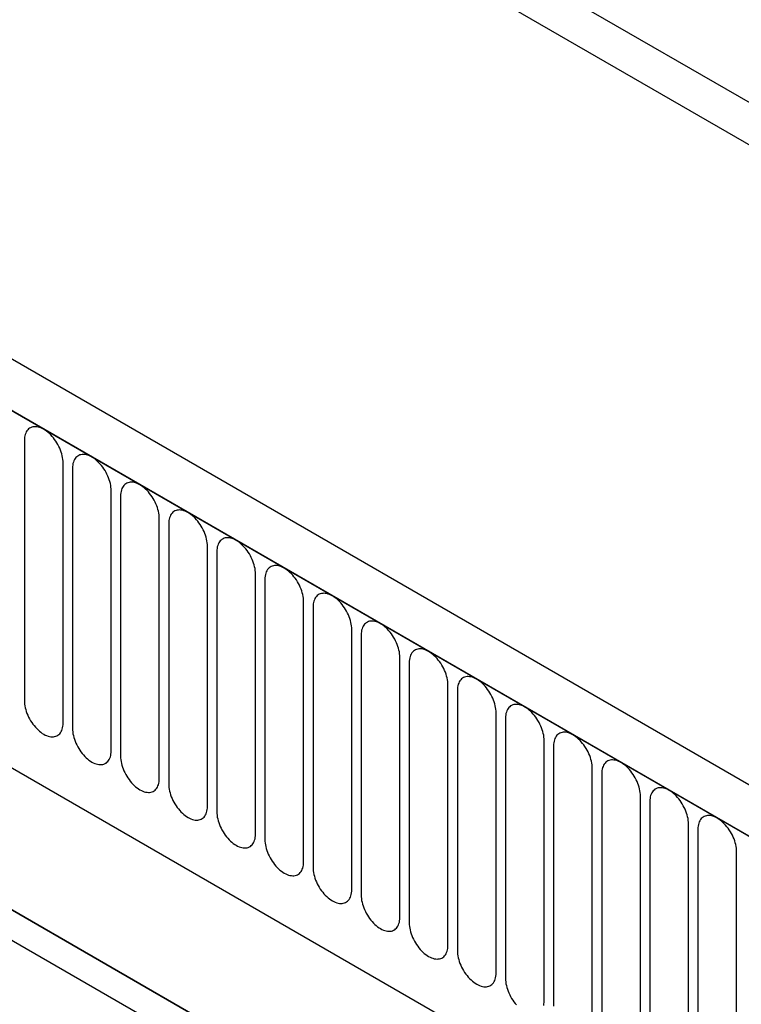
# Model space of a CAD drawing. Units: millimetres. Extents: x -638 to 1167, y -224 to 1083.
# Drawn here: x -112 to -53, y -22 to 58 of the extents above; entities that cross this region are included whole.
import ezdxf

# ---------------------------------------------------------------- set-up
doc = ezdxf.new("R2010")
doc.units = ezdxf.units.MM
doc.layers.add('132306', color=7, linetype='Continuous')

# ---------------------------------------------------------------- blocks, each defined once
blk = doc.blocks.new('1037901-M_004_ISO_view')
for p, q in [((-250.991, 337.878), (456.116, -70.326)), ((374.889, -75.674), (-330.804, 331.714)), ((372.677, -78.586), (-333.722, 329.21)), ((-333.369, 329.006), (372.324, -78.382)), ((434.395, -54.358), (-229.27, 328.768)), ((434.395, -54.358), (-229.27, 328.768)), ((-312.001, 287.541), (265.409, -45.792)), ((-312.001, 287.541), (265.409, -45.792)), ((184.688, 28.101), (184.688, 6.871)), ((187.845, 5.048), (187.845, 26.278)), ((188.613, 25.835), (188.613, 4.605)), ((191.769, 2.783), (191.769, 24.013)), ((192.537, 23.57), (192.537, 2.34)), ((195.694, 0.517), (195.694, 21.747)), ((196.461, 21.304), (196.461, 0.074)), ((199.618, -1.748), (199.618, 19.482)), ((200.386, 19.039), (200.386, -2.192)), ((203.542, -4.014), (203.542, 17.216)), ((204.31, 16.773), (204.31, -4.457)), ((207.467, -6.279), (207.467, 14.951)), ((208.235, 14.507), (208.235, -6.723)), ((211.391, -8.545), (211.391, 12.685)), ((212.159, 12.242), (212.159, -8.988)), ((224.052, -33.511), (148.587, 10.054)), ((215.316, -10.81), (215.316, 10.42)), ((216.084, 9.976), (216.084, -11.254)), ((151.562, 8.336), (224.066, -33.52)), ((219.24, -13.076), (219.24, 8.154)), ((220.008, 7.711), (220.008, -13.519)), ((223.165, -15.341), (223.165, 5.889)), ((223.932, 5.445), (223.932, -15.785)), ((227.089, -17.607), (227.089, 3.623)), ((227.857, 3.18), (227.857, -18.05)), ((231.014, -19.872), (231.014, 1.358)), ((231.781, 0.914), (231.781, -20.316)), ((234.938, -22.138), (234.938, -0.908)), ((235.706, -1.351), (235.706, -22.581)), ((238.862, -24.404), (238.862, -3.173)), ((239.63, -3.617), (239.63, -24.847)), ((242.787, -26.669), (242.787, -5.439))]:
    blk.add_line(p, q)
at = {"flags": 128}
for points in [[(187.845, 26.278), (187.84, 26.417), (187.827, 26.56), (187.805, 26.707), (187.775, 26.856), (187.736, 27.007), (187.688, 27.159), (187.633, 27.312), (187.57, 27.463), (187.5, 27.614), (187.423, 27.761), (187.34, 27.906), (187.25, 28.046), (187.155, 28.182), (187.056, 28.312), (186.951, 28.436), (186.843, 28.553), (186.732, 28.663), (186.618, 28.764), (186.502, 28.856), (186.384, 28.939), (186.266, 29.012), (186.148, 29.075), (186.031, 29.128), (185.915, 29.169), (185.801, 29.2), (185.69, 29.219), (185.582, 29.227), (185.477, 29.224), (185.377, 29.209), (185.282, 29.183), (185.193, 29.145), (185.109, 29.097), (185.032, 29.038), (184.962, 28.969), (184.9, 28.89), (184.844, 28.801), (184.797, 28.704), (184.758, 28.597), (184.728, 28.483), (184.706, 28.362), (184.692, 28.234), (184.688, 28.101)], [(191.769, 24.013), (191.765, 24.152), (191.751, 24.295), (191.73, 24.441), (191.699, 24.591), (191.66, 24.742), (191.613, 24.894), (191.558, 25.046), (191.495, 25.198), (191.425, 25.348), (191.348, 25.496), (191.264, 25.64), (191.175, 25.781), (191.08, 25.917), (190.98, 26.047), (190.876, 26.171), (190.767, 26.288), (190.656, 26.397), (190.542, 26.498), (190.426, 26.59), (190.309, 26.673), (190.191, 26.747), (190.073, 26.81), (189.956, 26.862), (189.84, 26.904), (189.726, 26.934), (189.614, 26.953), (189.506, 26.961), (189.402, 26.958), (189.302, 26.943), (189.207, 26.917), (189.117, 26.88), (189.034, 26.832), (188.957, 26.773), (188.887, 26.704), (188.824, 26.624), (188.769, 26.536), (188.722, 26.438), (188.683, 26.332), (188.652, 26.218), (188.63, 26.097), (188.617, 25.969), (188.613, 25.835)], [(195.694, 21.747), (195.689, 21.886), (195.676, 22.029), (195.654, 22.176), (195.623, 22.325), (195.584, 22.476), (195.537, 22.628), (195.482, 22.781), (195.419, 22.932), (195.349, 23.082), (195.272, 23.23), (195.189, 23.375), (195.099, 23.515), (195.004, 23.651), (194.904, 23.781), (194.8, 23.905), (194.692, 24.022), (194.58, 24.132), (194.466, 24.233), (194.35, 24.325), (194.233, 24.408), (194.115, 24.481), (193.997, 24.544), (193.88, 24.596), (193.764, 24.638), (193.65, 24.669), (193.539, 24.688), (193.43, 24.696), (193.326, 24.692), (193.226, 24.678), (193.131, 24.652), (193.042, 24.614), (192.958, 24.566), (192.881, 24.507), (192.811, 24.438), (192.748, 24.359), (192.693, 24.27), (192.646, 24.172), (192.607, 24.066), (192.577, 23.952), (192.555, 23.831), (192.541, 23.703), (192.537, 23.57)], [(199.618, 19.482), (199.614, 19.621), (199.6, 19.764), (199.578, 19.91), (199.548, 20.06), (199.509, 20.211), (199.462, 20.363), (199.407, 20.515), (199.344, 20.667), (199.274, 20.817), (199.197, 20.965), (199.113, 21.109), (199.024, 21.25), (198.929, 21.386), (198.829, 21.516), (198.724, 21.64), (198.616, 21.757), (198.505, 21.866), (198.391, 21.967), (198.275, 22.059), (198.158, 22.142), (198.04, 22.216), (197.922, 22.279), (197.804, 22.331), (197.688, 22.373), (197.574, 22.403), (197.463, 22.422), (197.355, 22.43), (197.251, 22.427), (197.151, 22.412), (197.056, 22.386), (196.966, 22.349), (196.883, 22.301), (196.806, 22.242), (196.736, 22.172), (196.673, 22.093), (196.618, 22.005), (196.57, 21.907), (196.532, 21.801), (196.501, 21.687), (196.479, 21.566), (196.466, 21.438), (196.461, 21.304)], [(203.542, 17.216), (203.538, 17.355), (203.525, 17.498), (203.503, 17.645), (203.472, 17.794), (203.433, 17.945), (203.386, 18.097), (203.331, 18.25), (203.268, 18.401), (203.198, 18.551), (203.121, 18.699), (203.038, 18.844), (202.948, 18.984), (202.853, 19.12), (202.753, 19.25), (202.649, 19.374), (202.541, 19.491), (202.429, 19.6), (202.315, 19.702), (202.199, 19.794), (202.082, 19.877), (201.964, 19.95), (201.846, 20.013), (201.729, 20.065), (201.613, 20.107), (201.499, 20.138), (201.388, 20.157), (201.279, 20.165), (201.175, 20.161), (201.075, 20.147), (200.98, 20.12), (200.891, 20.083), (200.807, 20.035), (200.73, 19.976), (200.66, 19.907), (200.597, 19.828), (200.542, 19.739), (200.495, 19.641), (200.456, 19.535), (200.425, 19.421), (200.403, 19.3), (200.39, 19.172), (200.386, 19.039)], [(207.467, 14.951), (207.462, 15.09), (207.449, 15.233), (207.427, 15.379), (207.397, 15.528), (207.358, 15.68), (207.311, 15.832), (207.255, 15.984), (207.193, 16.136), (207.123, 16.286), (207.046, 16.434), (206.962, 16.578), (206.873, 16.719), (206.778, 16.855), (206.678, 16.985), (206.573, 17.109), (206.465, 17.226), (206.354, 17.335), (206.24, 17.436), (206.124, 17.528), (206.007, 17.611), (205.889, 17.684), (205.771, 17.747), (205.653, 17.8), (205.537, 17.842), (205.423, 17.872), (205.312, 17.891), (205.204, 17.899), (205.099, 17.896), (204.999, 17.881), (204.905, 17.855), (204.815, 17.818), (204.732, 17.769), (204.655, 17.711), (204.585, 17.641), (204.522, 17.562), (204.467, 17.474), (204.419, 17.376), (204.38, 17.27), (204.35, 17.156), (204.328, 17.034), (204.315, 16.907), (204.31, 16.773)], [(211.391, 12.685), (211.387, 12.824), (211.374, 12.967), (211.352, 13.114), (211.321, 13.263), (211.282, 13.414), (211.235, 13.566), (211.18, 13.719), (211.117, 13.87), (211.047, 14.02), (210.97, 14.168), (210.887, 14.313), (210.797, 14.453), (210.702, 14.589), (210.602, 14.719), (210.498, 14.843), (210.39, 14.96), (210.278, 15.069), (210.164, 15.17), (210.048, 15.263), (209.931, 15.346), (209.813, 15.419), (209.695, 15.482), (209.578, 15.534), (209.462, 15.576), (209.348, 15.607), (209.236, 15.626), (209.128, 15.634), (209.024, 15.63), (208.924, 15.615), (208.829, 15.589), (208.74, 15.552), (208.656, 15.504), (208.579, 15.445), (208.509, 15.376), (208.446, 15.297), (208.391, 15.208), (208.344, 15.11), (208.305, 15.004), (208.274, 14.89), (208.252, 14.769), (208.239, 14.641), (208.235, 14.507)], [(215.316, 10.42), (215.311, 10.558), (215.298, 10.702), (215.276, 10.848), (215.246, 10.997), (215.207, 11.149), (215.159, 11.301), (215.104, 11.453), (215.042, 11.605), (214.971, 11.755), (214.894, 11.903), (214.811, 12.047), (214.722, 12.188), (214.627, 12.323), (214.527, 12.454), (214.422, 12.578), (214.314, 12.695), (214.203, 12.804), (214.089, 12.905), (213.973, 12.997), (213.855, 13.08), (213.737, 13.153), (213.62, 13.216), (213.502, 13.269), (213.386, 13.31), (213.272, 13.341), (213.161, 13.36), (213.053, 13.368), (212.948, 13.365), (212.848, 13.35), (212.753, 13.324), (212.664, 13.287), (212.58, 13.238), (212.503, 13.18), (212.433, 13.11), (212.371, 13.031), (212.315, 12.943), (212.268, 12.845), (212.229, 12.739), (212.199, 12.625), (212.177, 12.503), (212.164, 12.376), (212.159, 12.242)], [(219.24, 8.154), (219.236, 8.293), (219.223, 8.436), (219.201, 8.583), (219.17, 8.732), (219.131, 8.883), (219.084, 9.035), (219.029, 9.188), (218.966, 9.339), (218.896, 9.489), (218.819, 9.637), (218.735, 9.782), (218.646, 9.922), (218.551, 10.058), (218.451, 10.188), (218.347, 10.312), (218.239, 10.429), (218.127, 10.538), (218.013, 10.639), (217.897, 10.732), (217.78, 10.815), (217.662, 10.888), (217.544, 10.951), (217.427, 11.003), (217.311, 11.045), (217.197, 11.075), (217.085, 11.095), (216.977, 11.103), (216.873, 11.099), (216.773, 11.084), (216.678, 11.058), (216.588, 11.021), (216.505, 10.973), (216.428, 10.914), (216.358, 10.845), (216.295, 10.766), (216.24, 10.677), (216.193, 10.579), (216.154, 10.473), (216.123, 10.359), (216.101, 10.238), (216.088, 10.11), (216.084, 9.976)], [(223.165, 5.889), (223.16, 6.027), (223.147, 6.17), (223.125, 6.317), (223.095, 6.466), (223.056, 6.617), (223.008, 6.77), (222.953, 6.922), (222.89, 7.074), (222.82, 7.224), (222.743, 7.372), (222.66, 7.516), (222.57, 7.657), (222.475, 7.792), (222.375, 7.923), (222.271, 8.047), (222.163, 8.163), (222.052, 8.273), (221.938, 8.374), (221.822, 8.466), (221.704, 8.549), (221.586, 8.622), (221.468, 8.685), (221.351, 8.738), (221.235, 8.779), (221.121, 8.81), (221.01, 8.829), (220.902, 8.837), (220.797, 8.834), (220.697, 8.819), (220.602, 8.793), (220.513, 8.756), (220.429, 8.707), (220.352, 8.648), (220.282, 8.579), (220.22, 8.5), (220.164, 8.411), (220.117, 8.314), (220.078, 8.208), (220.048, 8.094), (220.026, 7.972), (220.012, 7.845), (220.008, 7.711)], [(184.688, 6.871), (184.692, 6.732), (184.706, 6.589), (184.728, 6.442), (184.758, 6.293), (184.797, 6.142), (184.844, 5.99), (184.9, 5.837), (184.962, 5.686), (185.032, 5.536), (185.109, 5.388), (185.193, 5.243), (185.282, 5.103), (185.377, 4.967), (185.477, 4.837), (185.582, 4.713), (185.69, 4.596), (185.801, 4.486), (185.915, 4.385), (186.031, 4.293), (186.148, 4.21), (186.266, 4.137), (186.384, 4.074), (186.502, 4.021), (186.618, 3.98), (186.732, 3.949), (186.843, 3.93), (186.951, 3.922), (187.056, 3.926), (187.155, 3.94), (187.25, 3.966), (187.34, 4.004), (187.423, 4.052), (187.5, 4.111), (187.57, 4.18), (187.633, 4.259), (187.688, 4.348), (187.736, 4.445), (187.775, 4.552), (187.805, 4.666), (187.827, 4.787), (187.84, 4.915), (187.845, 5.048)], [(227.089, 3.623), (227.085, 3.762), (227.071, 3.905), (227.05, 4.052), (227.019, 4.201), (226.98, 4.352), (226.933, 4.504), (226.878, 4.656), (226.815, 4.808), (226.745, 4.958), (226.668, 5.106), (226.584, 5.251), (226.495, 5.391), (226.4, 5.527), (226.3, 5.657), (226.196, 5.781), (226.087, 5.898), (225.976, 6.007), (225.862, 6.108), (225.746, 6.201), (225.629, 6.284), (225.511, 6.357), (225.393, 6.42), (225.276, 6.472), (225.16, 6.514), (225.046, 6.544), (224.934, 6.564), (224.826, 6.572), (224.722, 6.568), (224.622, 6.553), (224.527, 6.527), (224.437, 6.49), (224.354, 6.442), (224.277, 6.383), (224.207, 6.314), (224.144, 6.235), (224.089, 6.146), (224.042, 6.048), (224.003, 5.942), (223.972, 5.828), (223.95, 5.707), (223.937, 5.579), (223.932, 5.445)], [(227.592, -38.073), (216.279, -31.541), (171.026, -5.415), (153.216, 4.867)], [(188.613, 4.605), (188.617, 4.466), (188.63, 4.323), (188.652, 4.177), (188.683, 4.027), (188.722, 3.876), (188.769, 3.724), (188.824, 3.572), (188.887, 3.42), (188.957, 3.27), (189.034, 3.122), (189.117, 2.978), (189.207, 2.837), (189.302, 2.701), (189.402, 2.571), (189.506, 2.447), (189.614, 2.33), (189.726, 2.221), (189.84, 2.12), (189.956, 2.028), (190.073, 1.945), (190.191, 1.871), (190.309, 1.808), (190.426, 1.756), (190.542, 1.714), (190.656, 1.684), (190.767, 1.665), (190.876, 1.657), (190.98, 1.66), (191.08, 1.675), (191.175, 1.701), (191.264, 1.738), (191.348, 1.786), (191.425, 1.845), (191.495, 1.914), (191.558, 1.994), (191.613, 2.082), (191.66, 2.18), (191.699, 2.286), (191.73, 2.4), (191.751, 2.521), (191.765, 2.649), (191.769, 2.783)], [(231.014, 1.358), (231.009, 1.496), (230.996, 1.639), (230.974, 1.786), (230.943, 1.935), (230.904, 2.086), (230.857, 2.239), (230.802, 2.391), (230.739, 2.543), (230.669, 2.693), (230.592, 2.84), (230.509, 2.985), (230.419, 3.126), (230.324, 3.261), (230.224, 3.392), (230.12, 3.515), (230.012, 3.632), (229.9, 3.742), (229.786, 3.843), (229.67, 3.935), (229.553, 4.018), (229.435, 4.091), (229.317, 4.154), (229.2, 4.207), (229.084, 4.248), (228.97, 4.279), (228.859, 4.298), (228.75, 4.306), (228.646, 4.303), (228.546, 4.288), (228.451, 4.262), (228.362, 4.224), (228.278, 4.176), (228.201, 4.117), (228.131, 4.048), (228.068, 3.969), (228.013, 3.88), (227.966, 3.783), (227.927, 3.677), (227.897, 3.563), (227.875, 3.441), (227.861, 3.313), (227.857, 3.18)], [(192.537, 2.34), (192.541, 2.201), (192.555, 2.058), (192.577, 1.911), (192.607, 1.762), (192.646, 1.611), (192.693, 1.459), (192.748, 1.306), (192.811, 1.155), (192.881, 1.004), (192.958, 0.857), (193.042, 0.712), (193.131, 0.572), (193.226, 0.436), (193.326, 0.306), (193.43, 0.182), (193.539, 0.065), (193.65, -0.045), (193.764, -0.146), (193.88, -0.238), (193.997, -0.321), (194.115, -0.394), (194.233, -0.457), (194.35, -0.51), (194.466, -0.551), (194.58, -0.582), (194.692, -0.601), (194.8, -0.609), (194.904, -0.606), (195.004, -0.591), (195.099, -0.565), (195.189, -0.527), (195.272, -0.479), (195.349, -0.42), (195.419, -0.351), (195.482, -0.272), (195.537, -0.183), (195.584, -0.086), (195.623, 0.021), (195.654, 0.135), (195.676, 0.256), (195.689, 0.384), (195.694, 0.517)], [(234.938, -0.908), (234.934, -0.769), (234.92, -0.626), (234.898, -0.48), (234.868, -0.33), (234.829, -0.179), (234.782, -0.027), (234.727, 0.125), (234.664, 0.277), (234.594, 0.427), (234.517, 0.575), (234.433, 0.719), (234.344, 0.86), (234.249, 0.996), (234.149, 1.126), (234.044, 1.25), (233.936, 1.367), (233.825, 1.476), (233.711, 1.577), (233.595, 1.67), (233.478, 1.753), (233.36, 1.826), (233.242, 1.889), (233.124, 1.941), (233.008, 1.983), (232.894, 2.013), (232.783, 2.033), (232.675, 2.041), (232.571, 2.037), (232.471, 2.022), (232.376, 1.996), (232.286, 1.959), (232.203, 1.911), (232.126, 1.852), (232.056, 1.783), (231.993, 1.704), (231.938, 1.615), (231.89, 1.517), (231.851, 1.411), (231.821, 1.297), (231.799, 1.176), (231.786, 1.048), (231.781, 0.914)], [(196.461, 0.074), (196.466, -0.065), (196.479, -0.208), (196.501, -0.354), (196.532, -0.504), (196.57, -0.655), (196.618, -0.807), (196.673, -0.959), (196.736, -1.111), (196.806, -1.261), (196.883, -1.409), (196.966, -1.553), (197.056, -1.694), (197.151, -1.83), (197.251, -1.96), (197.355, -2.084), (197.463, -2.201), (197.574, -2.31), (197.688, -2.411), (197.804, -2.504), (197.922, -2.586), (198.04, -2.66), (198.158, -2.723), (198.275, -2.775), (198.391, -2.817), (198.505, -2.847), (198.616, -2.867), (198.724, -2.874), (198.829, -2.871), (198.929, -2.856), (199.024, -2.83), (199.113, -2.793), (199.197, -2.745), (199.274, -2.686), (199.344, -2.617), (199.407, -2.537), (199.462, -2.449), (199.509, -2.351), (199.548, -2.245), (199.578, -2.131), (199.6, -2.01), (199.614, -1.882), (199.618, -1.748)], [(238.862, -3.173), (238.858, -3.035), (238.845, -2.892), (238.823, -2.745), (238.792, -2.596), (238.753, -2.445), (238.706, -2.292), (238.651, -2.14), (238.588, -1.988), (238.518, -1.838), (238.441, -1.691), (238.358, -1.546), (238.268, -1.406), (238.173, -1.27), (238.073, -1.14), (237.969, -1.016), (237.861, -0.899), (237.749, -0.789), (237.635, -0.688), (237.519, -0.596), (237.402, -0.513), (237.284, -0.44), (237.166, -0.377), (237.049, -0.324), (236.933, -0.283), (236.819, -0.252), (236.708, -0.233), (236.599, -0.225), (236.495, -0.228), (236.395, -0.243), (236.3, -0.269), (236.211, -0.307), (236.127, -0.355), (236.05, -0.414), (235.98, -0.483), (235.917, -0.562), (235.862, -0.651), (235.815, -0.748), (235.776, -0.855), (235.745, -0.969), (235.723, -1.09), (235.71, -1.218), (235.706, -1.351)], [(200.386, -2.192), (200.39, -2.33), (200.403, -2.473), (200.425, -2.62), (200.456, -2.769), (200.495, -2.92), (200.542, -3.073), (200.597, -3.225), (200.66, -3.377), (200.73, -3.527), (200.807, -3.674), (200.891, -3.819), (200.98, -3.959), (201.075, -4.095), (201.175, -4.225), (201.279, -4.349), (201.388, -4.466), (201.499, -4.576), (201.613, -4.677), (201.729, -4.769), (201.846, -4.852), (201.964, -4.925), (202.082, -4.988), (202.199, -5.041), (202.315, -5.082), (202.429, -5.113), (202.541, -5.132), (202.649, -5.14), (202.753, -5.137), (202.853, -5.122), (202.948, -5.096), (203.038, -5.058), (203.121, -5.01), (203.198, -4.951), (203.268, -4.882), (203.331, -4.803), (203.386, -4.714), (203.433, -4.617), (203.472, -4.51), (203.503, -4.396), (203.525, -4.275), (203.538, -4.147), (203.542, -4.014)], [(242.787, -5.439), (242.782, -5.3), (242.769, -5.157), (242.747, -5.011), (242.717, -4.861), (242.678, -4.71), (242.631, -4.558), (242.575, -4.406), (242.513, -4.254), (242.443, -4.104), (242.366, -3.956), (242.282, -3.812), (242.193, -3.671), (242.098, -3.535), (241.998, -3.405), (241.893, -3.281), (241.785, -3.164), (241.674, -3.055), (241.56, -2.954), (241.444, -2.861), (241.327, -2.779), (241.209, -2.705), (241.091, -2.642), (240.973, -2.59), (240.857, -2.548), (240.743, -2.518), (240.632, -2.498), (240.524, -2.491), (240.419, -2.494), (240.319, -2.509), (240.225, -2.535), (240.135, -2.572), (240.052, -2.62), (239.975, -2.679), (239.905, -2.748), (239.842, -2.828), (239.787, -2.916), (239.739, -3.014), (239.7, -3.12), (239.67, -3.234), (239.648, -3.355), (239.635, -3.483), (239.63, -3.617)], [(204.31, -4.457), (204.315, -4.596), (204.328, -4.739), (204.35, -4.885), (204.38, -5.035), (204.419, -5.186), (204.467, -5.338), (204.522, -5.49), (204.585, -5.642), (204.655, -5.792), (204.732, -5.94), (204.815, -6.084), (204.905, -6.225), (204.999, -6.361), (205.099, -6.491), (205.204, -6.615), (205.312, -6.732), (205.423, -6.841), (205.537, -6.942), (205.653, -7.035), (205.771, -7.118), (205.889, -7.191), (206.007, -7.254), (206.124, -7.306), (206.24, -7.348), (206.354, -7.378), (206.465, -7.398), (206.573, -7.406), (206.678, -7.402), (206.778, -7.387), (206.873, -7.361), (206.962, -7.324), (207.046, -7.276), (207.123, -7.217), (207.193, -7.148), (207.255, -7.069), (207.311, -6.98), (207.358, -6.882), (207.397, -6.776), (207.427, -6.662), (207.449, -6.541), (207.462, -6.413), (207.467, -6.279)], [(208.235, -6.723), (208.239, -6.861), (208.252, -7.004), (208.274, -7.151), (208.305, -7.3), (208.344, -7.451), (208.391, -7.604), (208.446, -7.756), (208.509, -7.908), (208.579, -8.058), (208.656, -8.205), (208.74, -8.35), (208.829, -8.491), (208.924, -8.626), (209.024, -8.757), (209.128, -8.88), (209.236, -8.997), (209.348, -9.107), (209.462, -9.208), (209.578, -9.3), (209.695, -9.383), (209.813, -9.456), (209.931, -9.519), (210.048, -9.572), (210.164, -9.613), (210.278, -9.644), (210.39, -9.663), (210.498, -9.671), (210.602, -9.668), (210.702, -9.653), (210.797, -9.627), (210.887, -9.589), (210.97, -9.541), (211.047, -9.482), (211.117, -9.413), (211.18, -9.334), (211.235, -9.245), (211.282, -9.148), (211.321, -9.042), (211.352, -8.928), (211.374, -8.806), (211.387, -8.678), (211.391, -8.545)], [(212.159, -8.988), (212.164, -9.127), (212.177, -9.27), (212.199, -9.417), (212.229, -9.566), (212.268, -9.717), (212.315, -9.869), (212.371, -10.021), (212.433, -10.173), (212.503, -10.323), (212.58, -10.471), (212.664, -10.616), (212.753, -10.756), (212.848, -10.892), (212.948, -11.022), (213.053, -11.146), (213.161, -11.263), (213.272, -11.372), (213.386, -11.473), (213.502, -11.566), (213.62, -11.649), (213.737, -11.722), (213.855, -11.785), (213.973, -11.837), (214.089, -11.879), (214.203, -11.909), (214.314, -11.929), (214.422, -11.937), (214.527, -11.933), (214.627, -11.918), (214.722, -11.892), (214.811, -11.855), (214.894, -11.807), (214.971, -11.748), (215.042, -11.679), (215.104, -11.6), (215.159, -11.511), (215.207, -11.413), (215.246, -11.307), (215.276, -11.193), (215.298, -11.072), (215.311, -10.944), (215.316, -10.81)], [(216.084, -11.254), (216.088, -11.392), (216.101, -11.535), (216.123, -11.682), (216.154, -11.831), (216.193, -11.982), (216.24, -12.135), (216.295, -12.287), (216.358, -12.439), (216.428, -12.589), (216.505, -12.737), (216.588, -12.881), (216.678, -13.022), (216.773, -13.157), (216.873, -13.288), (216.977, -13.412), (217.085, -13.528), (217.197, -13.638), (217.311, -13.739), (217.427, -13.831), (217.544, -13.914), (217.662, -13.987), (217.78, -14.05), (217.897, -14.103), (218.013, -14.144), (218.127, -14.175), (218.239, -14.194), (218.347, -14.202), (218.451, -14.199), (218.551, -14.184), (218.646, -14.158), (218.735, -14.121), (218.819, -14.072), (218.896, -14.013), (218.966, -13.944), (219.029, -13.865), (219.084, -13.776), (219.131, -13.679), (219.17, -13.573), (219.201, -13.459), (219.223, -13.337), (219.236, -13.21), (219.24, -13.076)], [(220.008, -13.519), (220.012, -13.658), (220.026, -13.801), (220.048, -13.948), (220.078, -14.097), (220.117, -14.248), (220.164, -14.4), (220.22, -14.553), (220.282, -14.704), (220.352, -14.854), (220.429, -15.002), (220.513, -15.147), (220.602, -15.287), (220.697, -15.423), (220.797, -15.553), (220.902, -15.677), (221.01, -15.794), (221.121, -15.903), (221.235, -16.004), (221.351, -16.097), (221.468, -16.18), (221.586, -16.253), (221.704, -16.316), (221.822, -16.368), (221.938, -16.41), (222.052, -16.44), (222.163, -16.46), (222.271, -16.468), (222.375, -16.464), (222.475, -16.449), (222.57, -16.423), (222.66, -16.386), (222.743, -16.338), (222.82, -16.279), (222.89, -16.21), (222.953, -16.131), (223.008, -16.042), (223.056, -15.944), (223.095, -15.838), (223.125, -15.724), (223.147, -15.603), (223.16, -15.475), (223.165, -15.341)], [(223.932, -15.785), (223.937, -15.923), (223.95, -16.067), (223.972, -16.213), (224.003, -16.362), (224.042, -16.514), (224.089, -16.666), (224.144, -16.818), (224.207, -16.97), (224.277, -17.12), (224.354, -17.268), (224.437, -17.412), (224.527, -17.553), (224.622, -17.688), (224.722, -17.819), (224.826, -17.943)], [(227.05, -17.99), (227.071, -17.868), (227.085, -17.741), (227.089, -17.607)]]:
    blk.add_lwpolyline(points, dxfattribs=at)

msp = doc.modelspace()

# ---------------------------------------------------------------- block references
at = {"layer": '132306'}
msp.add_blockref('1037901-M_004_ISO_view', (-295.993, -4.447), dxfattribs=at)

doc.saveas('drawing.dxf')
